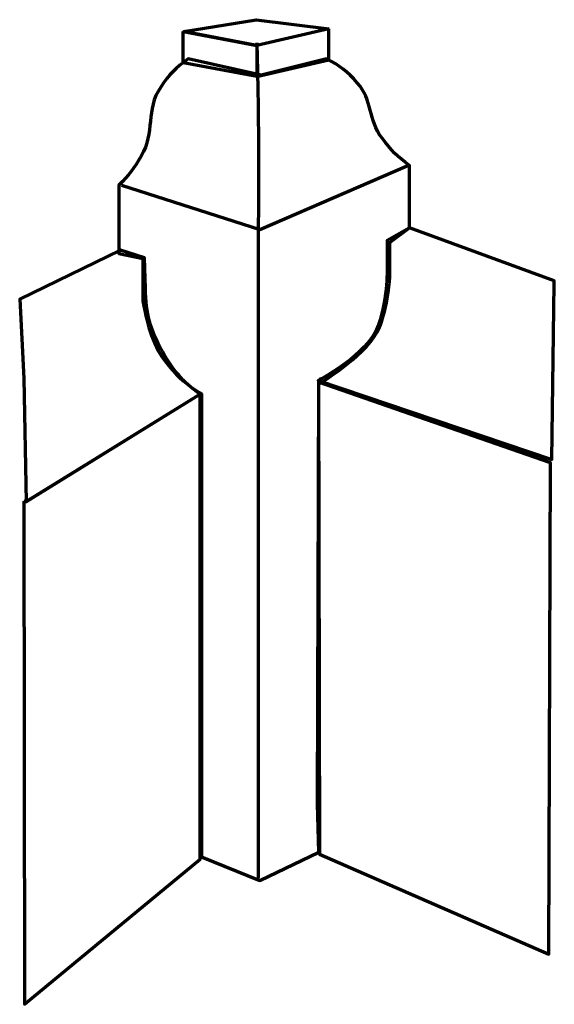
# Model space of a CAD drawing. Units: inches. Extents: x 231 to 370, y -528 to -272.
import ezdxf

# ---------------------------------------------------------------- set-up
doc = ezdxf.new("R2010")
doc.units = ezdxf.units.IN
doc.header["$MEASUREMENT"] = 0
doc.layers.add('Layer 1', color=7, linetype='Continuous')

# ---------------------------------------------------------------- blocks, each defined once
blk = doc.blocks.new('block 2')
at = {"layer": 'Layer 1', "color": 179, "lineweight": 70, "true_color": 0x231f20}
for points in [[(311.48, -274.84), (292.76, -279.16), (273.86, -275.56), (292.58, -272.5), (311.48, -274.84)], [(273.68, -275.56), (292.76, -279.16), (292.76, -287.26), (273.68, -283.66), (273.68, -275.56)], [(311.48, -274.84), (292.76, -279.16), (292.76, -287.26), (311.48, -282.94), (311.48, -274.84)], [(257.65, -315.47), (293.59, -326.99), (331.96, -310.37)], [(308.8, -366.66), (309.02, -489.2), (368.54, -515.2), (368.99, -387.59), (308.8, -366.66), (308.8, -366.66)], [(232.28, -397.52), (232.49, -528.19), (278.06, -490.53), (278.06, -369.76), (232.9, -397.61), (232.28, -397.52)]]:
    blk.add_lwpolyline(points, dxfattribs=at)
for points, knots in [([(292.77, -278.51), (292.97, -285.75), (293.05, -289.83), (293.14, -297.08), (293.29, -308.74), (293.29, -315.33), (293.14, -326.99), (293.14, -326.99), (293.14, -495.4), (293.14, -495.4)], [0, 0, 0, 0, 1, 1, 1, 2, 2, 2, 3, 3, 3, 3]), ([(308.92, -488.66), (308.92, -488.66), (293.59, -496.07), (293.59, -496.07), (293.59, -496.07), (278.43, -489.91), (278.43, -489.91), (278.43, -489.91), (278.43, -369.63), (278.43, -369.63), (278.43, -369.63), (271.74, -366.29), (267.19, -358.46), (264.56, -353.92), (263.2, -345.61), (263.2, -345.61), (263.2, -345.61), (263.2, -334.53), (263.2, -334.53), (263.2, -334.53), (256.99, -333.2), (256.99, -333.2), (256.99, -333.2), (256.99, -315.47), (256.99, -315.47), (259.59, -312.84), (260.89, -311.13), (262.75, -307.93), (266.41, -301.65), (263.76, -296.01), (267.85, -289.98), (270.09, -286.7), (271.74, -285), (274.96, -282.67), (274.96, -282.67), (293.88, -286.93), (293.88, -286.93), (293.88, -286.93), (310.88, -282.67), (310.88, -282.67), (314.4, -284.46), (316.27, -285.91), (318.87, -288.88), (322.93, -293.5), (321.61, -298.36), (325.3, -303.28), (327.65, -306.41), (329.27, -308.03), (332.4, -310.37), (332.4, -310.37), (332.4, -326.55), (332.4, -326.55), (332.4, -326.55), (327.3, -330.32), (327.3, -330.32), (327.3, -330.32), (327.29, -339.56), (327.29, -339.56), (327.29, -339.56), (326.67, -348.96), (323.95, -353.76), (320.31, -360.16), (308.92, -367.12), (308.92, -367.12), (308.92, -367.12), (308.53, -476.25), (308.53, -476.25), (308.53, -476.25), (308.92, -488.66), (308.92, -488.66)], [0, 0, 0, 0, 1, 1, 1, 2, 2, 2, 3, 3, 3, 4, 4, 4, 5, 5, 5, 6, 6, 6, 7, 7, 7, 8, 8, 8, 9, 9, 9, 10, 10, 10, 11, 11, 11, 12, 12, 12, 13, 13, 13, 14, 14, 14, 15, 15, 15, 16, 16, 16, 17, 17, 17, 18, 18, 18, 19, 19, 19, 20, 20, 20, 21, 21, 21, 22, 22, 22, 23, 23, 23, 23]), ([(370, -341.12), (370, -341.12), (369.38, -386.75), (369.38, -386.75), (369.38, -386.75), (308.67, -366.22), (308.67, -366.22), (308.67, -366.22), (319.64, -360.49), (323.31, -354.03), (326.53, -348.35), (326.63, -337.63), (326.63, -337.63), (326.63, -337.63), (326.63, -329.87), (326.63, -329.87), (326.63, -329.87), (332.4, -326.55), (332.4, -326.55), (332.4, -326.55), (370, -340.29), (370, -340.29), (370, -340.29), (370, -341.12), (370, -341.12)], [0, 0, 0, 0, 1, 1, 1, 2, 2, 2, 3, 3, 3, 4, 4, 4, 5, 5, 5, 6, 6, 6, 7, 7, 7, 8, 8, 8, 8]), ([(257.43, -332.31), (257.43, -332.31), (263.64, -334.31), (263.64, -334.31), (263.64, -334.31), (263.86, -342.28), (263.86, -342.28), (263.98, -348.91), (265.06, -352.89), (268.3, -358.68), (271.11, -363.71), (273.42, -366.34), (278.06, -369.76), (278.06, -369.76), (232.9, -397.7), (232.9, -397.7), (232.9, -397.7), (232.28, -365.69), (232.28, -365.69), (232.28, -365.69), (231.23, -345.07), (231.23, -345.07), (231.23, -345.07), (257.43, -332.31), (257.43, -332.31), (257.43, -332.31), (257.43, -332.31), (257.43, -332.31)], [0, 0, 0, 0, 1, 1, 1, 2, 2, 2, 3, 3, 3, 4, 4, 4, 5, 5, 5, 6, 6, 6, 7, 7, 7, 8, 8, 8, 9, 9, 9, 9])]:
    blk.add_open_spline(points, degree=3, knots=knots, dxfattribs=at)

msp = doc.modelspace()

# ---------------------------------------------------------------- block references
at = {"layer": 'Layer 1'}
msp.add_blockref('block 2', (0, 0), dxfattribs=at)

doc.saveas('drawing.dxf')
